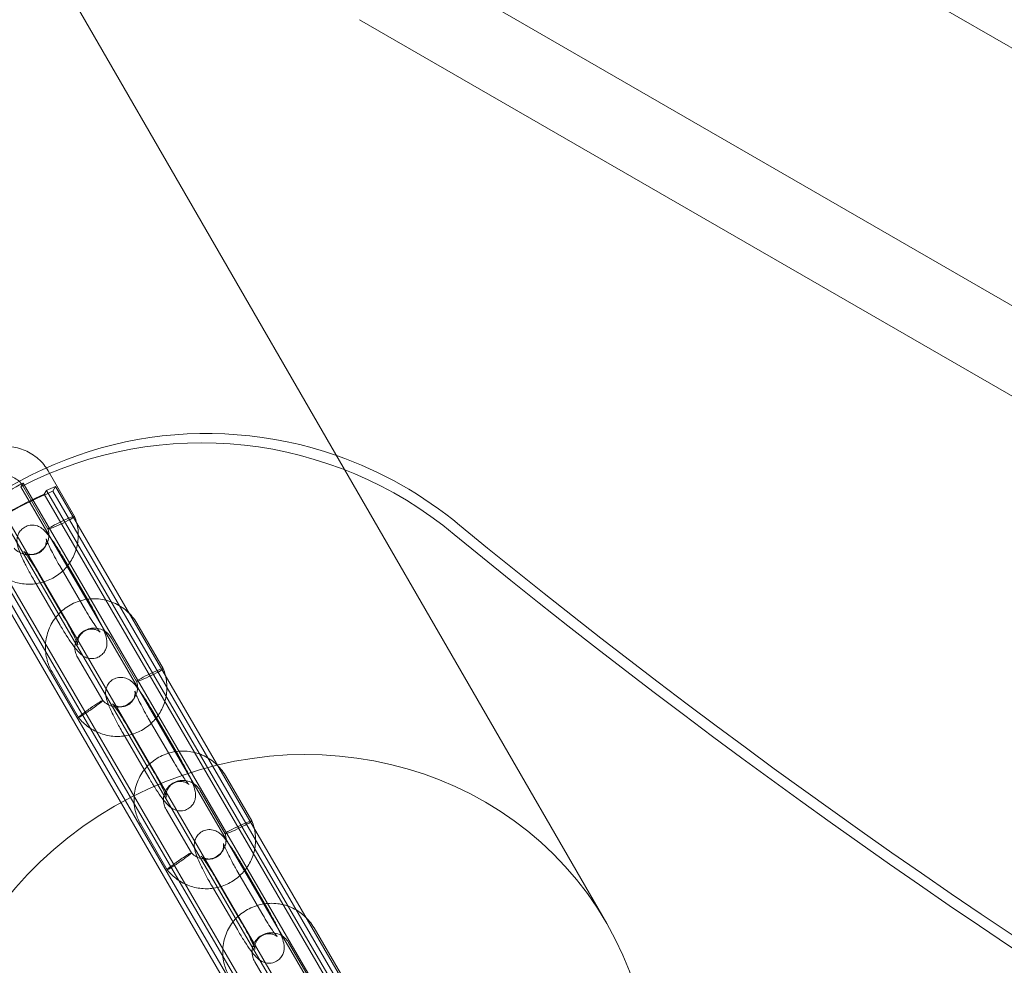
# Model space of a CAD drawing. Units: millimetres. Extents: x 2204 to 9371, y -4906 to 1922.
# Drawn here: x 5023 to 5224, y -1292 to -1099 of the extents above; entities that cross this region are included whole.
import ezdxf

# ---------------------------------------------------------------- set-up
doc = ezdxf.new("R2010")
doc.units = ezdxf.units.MM

# ---------------------------------------------------------------- blocks, each defined once
blk = doc.blocks.new('A$Cc3119da6')
at = {"color": 0, "linetype": 'Continuous', "lineweight": 0}
for p, q in [((4606.83, -355.1), (5142.84, -1283.51)), ((5016.5, -984.37), (5333.93, -1167.64)), ((5100.44, -1085.34), (5313.5, -1208.35)), ((5092.44, -1099.2), (5304.13, -1221.42)), ((5034.34, -1200.5), (5028.95, -1191.23)), ((5023.41, -1194.46), (5023.84, -1193.72)), ((5028.91, -1203.1), (5023.76, -1194.25)), ((5023.84, -1193.72), (5207.44, -1509.38)), ((5207.02, -1510.12), (5023.41, -1194.46)), ((5028.15, -1195.97), (5028.58, -1195.22)), ((5213.58, -1514.75), (5028.15, -1195.97)), ((5214.01, -1514), (5028.58, -1195.22)), ((5030.42, -1194.43), (5029.87, -1195.39)), ((5215.76, -1514.97), (5029.87, -1195.39)), ((5030.42, -1194.43), (5216.31, -1514.01)), ((5017.8, -1197.67), (5201.41, -1513.33)), ((5018.23, -1196.93), (5201.83, -1512.59)), ((5193.26, -1513.94), (5013.17, -1204.32)), ((5195.14, -1514.69), (5014.35, -1203.88)), ((5014.78, -1203.13), (5195.57, -1513.94)), ((5192.71, -1514.89), (5012.62, -1205.27)), ((5037.42, -1218.17), (5032.15, -1209.12)), ((5032.24, -1221.19), (5026.97, -1212.13)), ((5031.3, -1210.59), (5036.57, -1219.65)), ((5026.12, -1213.61), (5031.38, -1222.67)), ((5052.41, -1231.56), (5047.02, -1222.29)), ((5046.98, -1234.16), (5041.83, -1225.31)), ((5034.94, -1229.21), (5040.08, -1238.06)), ((5029.75, -1232.23), (5035.14, -1241.5)), ((5055.49, -1249.24), (5050.22, -1240.18)), ((5049.37, -1241.65), (5054.64, -1250.71)), ((5050.3, -1252.25), (5045.04, -1243.19)), ((5044.18, -1244.67), (5049.45, -1253.73)), ((5070.47, -1262.62), (5065.08, -1253.35)), ((5065.04, -1265.22), (5059.9, -1256.37)), ((5053, -1260.27), (5058.15, -1269.12)), ((5047.82, -1263.29), (5053.21, -1272.56)), ((5073.56, -1280.3), (5068.29, -1271.24)), ((5068.37, -1283.31), (5063.1, -1274.25)), ((5067.44, -1272.71), (5072.71, -1281.77)), ((5062.25, -1275.73), (5067.52, -1284.79)), ((5088.54, -1293.68), (5083.15, -1284.41)), ((5083.11, -1296.28), (5077.96, -1287.43)), ((5071.07, -1291.33), (5076.22, -1300.18))]:
    blk.add_line(p, q, dxfattribs=at)
for centre, major_axis, ratio, start_param, end_param in [((5061.78, -1263.11), (-69.25, 39.98), 0.992546, -1.381903, 0.679058), ((5060.69, -1265.01), (-69.25, 39.98), 0.992546, -1.74445, -0.564472), ((5061.78, -1263.11), (-69.25, 39.98), 0.992546, -1.74445, -1.381903), ((5061.11, -1264.27), (-69.25, 39.98), 0.992546, -0.564472, -0.483159), ((5061.08, -1268.82), (-69.29, 40), 0.992546, -0.648912, -0.398286), ((5031.62, -1201.8), (-2.72, -1.3), 0.069057, 1.470455, 4.612047), ((5031.62, -1201.8), (-2.72, -1.3), 0.069057, -0.100342, 1.470455), ((5031.62, -1201.8), (-2.72, -1.3), 0.069057, 4.612047, 6.182844), ((5049.69, -1232.86), (-2.72, -1.3), 0.069057, 4.612047, 6.182844), ((5049.69, -1232.86), (-2.72, -1.3), 0.069057, 1.470455, 4.612047), ((5049.69, -1232.86), (-2.72, -1.3), 0.069057, -0.100342, 1.470455), ((5077.89, -1321.01), (-64.95, -37.5), 0.945043, -4.712389, 1.570796), ((5067.76, -1263.92), (-2.72, -1.3), 0.069057, 1.470455, 4.612047), ((5067.76, -1263.92), (-2.72, -1.3), 0.069057, -0.100342, 1.470455), ((5067.76, -1263.92), (-2.72, -1.3), 0.069057, 4.612047, 6.182844)]:
    blk.add_ellipse(centre, major_axis=major_axis, ratio=ratio, start_param=start_param, end_param=end_param, dxfattribs=at)
at = {"color": 0, "linetype": 'Continuous', "lineweight": 0, "extrusion": (0, 0, -1)}
for centre, major_axis, start_param, end_param in [((5061.2, -1268.61), (69.29, -40), -2.718149, -2.517838), ((5061.63, -1267.86), (69.29, -40), -2.517838, -2.492681), ((6021.97, -98.32), (-1247.61, 720.31), -1.733981, -1.4067), ((6020.88, -100.22), (-1247.61, 720.31), -1.736205, -1.4067)]:
    blk.add_ellipse(centre, major_axis=major_axis, ratio=0.992546, start_param=start_param, end_param=end_param, dxfattribs=at)
at = {"color": 0, "linetype": 'Continuous', "lineweight": 0}
for points, knots in [([(5028.95, -1191.23), (5028.41, -1190.31), (5027.73, -1189.47), (5026.13, -1188.06), (5025.22, -1187.48), (5023.26, -1186.63), (5022.21, -1186.37), (5020.08, -1186.18), (5019, -1186.26), (5016.93, -1186.75), (5015.93, -1187.17), (5014.13, -1188.28), (5013.31, -1188.99), (5011.95, -1190.61), (5011.4, -1191.54), (5010.63, -1193.51), (5010.4, -1194.56), (5010.29, -1196.68), (5010.4, -1197.75), (5010.91, -1199.61), (5011.25, -1200.42), (5011.68, -1201.17)], [3.668425, 3.668425, 3.668425, 3.668425, 3.989041, 3.989041, 4.310158, 4.310158, 4.631338, 4.631338, 4.95212, 4.95212, 5.272192, 5.272192, 5.59152, 5.59152, 5.910367, 5.910367, 6.229197, 6.229197, 6.548475, 6.548475, 6.810018, 6.810018, 6.810018, 6.810018]), ([(5023.76, -1194.25), (5023.55, -1193.88), (5023.28, -1193.55), (5022.64, -1192.98), (5022.28, -1192.75), (5021.51, -1192.41), (5021.1, -1192.3), (5020.26, -1192.22), (5019.83, -1192.24), (5019.01, -1192.42), (5018.61, -1192.58), (5017.88, -1193.01), (5017.55, -1193.28), (5017, -1193.92), (5016.77, -1194.29), (5016.45, -1195.08), (5016.36, -1195.5), (5016.31, -1196.35), (5016.35, -1196.78), (5016.56, -1197.53), (5016.69, -1197.85), (5016.87, -1198.15)], [3.668425, 3.668425, 3.668425, 3.668425, 3.985969, 3.985969, 4.301626, 4.301626, 4.617017, 4.617017, 4.933827, 4.933827, 5.253321, 5.253321, 5.575853, 5.575853, 5.900512, 5.900512, 6.225339, 6.225339, 6.548269, 6.548269, 6.810018, 6.810018, 6.810018, 6.810018]), ([(5034.34, -1200.5), (5034.7, -1201.38), (5034.94, -1202.33), (5035.14, -1204.21), (5035.1, -1205.18), (5034.76, -1207.03), (5034.46, -1207.95), (5033.62, -1209.64), (5033.07, -1210.43), (5031.79, -1211.81), (5031.04, -1212.42), (5029.42, -1213.39), (5028.53, -1213.76), (5026.7, -1214.24), (5025.74, -1214.35), (5023.85, -1214.3), (5022.9, -1214.14), (5021.09, -1213.57), (5020.22, -1213.15), (5018.64, -1212.09), (5017.92, -1211.45), (5017.23, -1210.63), (5017.15, -1210.53), (5017.07, -1210.44)], [0, 0, 0, 0, 2.863636, 2.863636, 5.706546, 5.706546, 8.547943, 8.547943, 11.388126, 11.388126, 14.228058, 14.228058, 17.068783, 17.068783, 19.911079, 19.911079, 22.755212, 22.755212, 25.600877, 25.600877, 28.447316, 28.447316, 28.813784, 28.813784, 28.813784, 28.813784]), ([(5032.15, -1209.12), (5031.75, -1208.41), (5031.33, -1207.72), (5030.5, -1206.42), (5030.1, -1205.81), (5029.31, -1204.69), (5028.93, -1204.2), (5028.37, -1203.58), (5028.21, -1203.4), (5027.81, -1203.04), (5027.6, -1202.86), (5026.94, -1202.52), (5026.62, -1202.37), (5025.78, -1202.26), (5025.38, -1202.26), (5024.6, -1202.46), (5024.26, -1202.61), (5023.68, -1203), (5023.45, -1203.23), (5023.06, -1203.73), (5022.92, -1203.99), (5022.71, -1204.52), (5022.66, -1204.77), (5022.59, -1205.26), (5022.59, -1205.47), (5022.62, -1205.93), (5022.65, -1206.13), (5022.81, -1206.88), (5022.97, -1207.31), (5023.46, -1208.53), (5023.83, -1209.33), (5024.61, -1210.9), (5025, -1211.62), (5025.63, -1212.77), (5025.87, -1213.19), (5026.12, -1213.61)], [0.061315, 0.061315, 0.061315, 0.061315, 0.395752, 0.395752, 0.736694, 0.736694, 1.109825, 1.109825, 1.266905, 1.266905, 1.408495, 1.408495, 1.490713, 1.490713, 1.541733, 1.541733, 1.578901, 1.578901, 1.613816, 1.613816, 1.653792, 1.653792, 1.705802, 1.705802, 1.776215, 1.776215, 1.886739, 1.886739, 2.211672, 2.211672, 2.659295, 2.659295, 3.004402, 3.004402, 3.202908, 3.202908, 3.202908, 3.202908]), ([(5022.02, -1207), (5022.31, -1207.32), (5022.67, -1207.6), (5023.43, -1208.02), (5023.85, -1208.17), (5024.69, -1208.34), (5025.14, -1208.35), (5025.99, -1208.25), (5026.41, -1208.13), (5027.19, -1207.76), (5027.55, -1207.51), (5028.13, -1206.95), (5028.37, -1206.65), (5028.78, -1205.94), (5028.94, -1205.53), (5029.11, -1204.67), (5029.12, -1204.22), (5029.03, -1203.56), (5028.98, -1203.32), (5028.91, -1203.09)], [0, 0, 0, 0, 1.320823, 1.320823, 2.615637, 2.615637, 3.911581, 3.911581, 5.214119, 5.214119, 6.527458, 6.527458, 7.687713, 7.687713, 9.024258, 9.024258, 10.354761, 10.354761, 11.076924, 11.076924, 11.076924, 11.076924]), ([(5026.97, -1212.13), (5026.63, -1211.55), (5026.28, -1210.97), (5025.62, -1209.91), (5025.3, -1209.43), (5024.75, -1208.63), (5024.51, -1208.3), (5024.17, -1207.87), (5024.05, -1207.74), (5024, -1207.69), (5024, -1207.68), (5024.02, -1207.7), (5024.05, -1207.74), (5024.21, -1207.85), (5024.29, -1207.91), (5024.55, -1208.04), (5024.71, -1208.11), (5025.18, -1208.24), (5025.48, -1208.3), (5026.18, -1208.25), (5026.54, -1208.18), (5027.19, -1207.89), (5027.47, -1207.7), (5027.92, -1207.27), (5028.1, -1207.04), (5028.37, -1206.56), (5028.45, -1206.33), (5028.57, -1205.91), (5028.58, -1205.74), (5028.6, -1205.47), (5028.6, -1205.37), (5028.59, -1205.22), (5028.58, -1205.16), (5028.56, -1205.09), (5028.56, -1205.07), (5028.56, -1205.08), (5028.57, -1205.12), (5028.63, -1205.28), (5028.68, -1205.43), (5028.85, -1205.85), (5028.98, -1206.16), (5029.33, -1206.92), (5029.56, -1207.39), (5030.1, -1208.43), (5030.4, -1209), (5030.91, -1209.92), (5031.11, -1210.26), (5031.3, -1210.59)], [0.061315, 0.061315, 0.061315, 0.061315, 0.366862, 0.366862, 0.667286, 0.667286, 0.949437, 0.949437, 1.179515, 1.179515, 1.245922, 1.245922, 1.345893, 1.345893, 1.409615, 1.409615, 1.46517, 1.46517, 1.518538, 1.518538, 1.560575, 1.560575, 1.595701, 1.595701, 1.632289, 1.632289, 1.67666, 1.67666, 1.730054, 1.730054, 1.785538, 1.785538, 1.847103, 1.847103, 1.926485, 1.926485, 2.041332, 2.041332, 2.213329, 2.213329, 2.449522, 2.449522, 2.729018, 2.729018, 3.027825, 3.027825, 3.202908, 3.202908, 3.202908, 3.202908]), ([(5047.02, -1222.29), (5046.48, -1221.37), (5045.79, -1220.53), (5044.2, -1219.12), (5043.28, -1218.54), (5041.32, -1217.7), (5040.27, -1217.43), (5038.15, -1217.24), (5037.07, -1217.32), (5035, -1217.81), (5034, -1218.23), (5032.19, -1219.34), (5031.38, -1220.05), (5030.02, -1221.68), (5029.47, -1222.6), (5028.7, -1224.57), (5028.47, -1225.62), (5028.35, -1227.74), (5028.47, -1228.81), (5028.97, -1230.67), (5029.31, -1231.48), (5029.75, -1232.23)], [3.668425, 3.668425, 3.668425, 3.668425, 3.989041, 3.989041, 4.310158, 4.310158, 4.631338, 4.631338, 4.95212, 4.95212, 5.272192, 5.272192, 5.59152, 5.59152, 5.910367, 5.910367, 6.229197, 6.229197, 6.548475, 6.548475, 6.810018, 6.810018, 6.810018, 6.810018]), ([(5031.38, -1222.67), (5031.79, -1223.37), (5032.21, -1224.06), (5033.04, -1225.36), (5033.44, -1225.97), (5034.23, -1227.09), (5034.61, -1227.59), (5035.16, -1228.21), (5035.33, -1228.38), (5035.73, -1228.74), (5035.94, -1228.92), (5036.6, -1229.26), (5036.92, -1229.41), (5037.76, -1229.52), (5038.16, -1229.52), (5038.94, -1229.33), (5039.28, -1229.18), (5039.86, -1228.78), (5040.09, -1228.55), (5040.48, -1228.06), (5040.62, -1227.79), (5040.83, -1227.27), (5040.88, -1227.02), (5040.95, -1226.53), (5040.95, -1226.32), (5040.92, -1225.86), (5040.89, -1225.65), (5040.73, -1224.9), (5040.57, -1224.47), (5040.08, -1223.25), (5039.71, -1222.45), (5038.93, -1220.89), (5038.54, -1220.17), (5037.91, -1219.02), (5037.67, -1218.59), (5037.42, -1218.17)], [3.202908, 3.202908, 3.202908, 3.202908, 3.537344, 3.537344, 3.878286, 3.878286, 4.251418, 4.251418, 4.408497, 4.408497, 4.550087, 4.550087, 4.632306, 4.632306, 4.683325, 4.683325, 4.720494, 4.720494, 4.755409, 4.755409, 4.795385, 4.795385, 4.847395, 4.847395, 4.917808, 4.917808, 5.028331, 5.028331, 5.353264, 5.353264, 5.800888, 5.800888, 6.145995, 6.145995, 6.344501, 6.344501, 6.344501, 6.344501]), ([(5036.57, -1219.65), (5036.91, -1220.24), (5037.26, -1220.81), (5037.92, -1221.87), (5038.24, -1222.35), (5038.79, -1223.15), (5039.03, -1223.48), (5039.37, -1223.91), (5039.49, -1224.05), (5039.54, -1224.1), (5039.54, -1224.1), (5039.52, -1224.08), (5039.49, -1224.05), (5039.33, -1223.94), (5039.25, -1223.88), (5038.99, -1223.75), (5038.83, -1223.67), (5038.36, -1223.54), (5038.06, -1223.49), (5037.36, -1223.53), (5036.99, -1223.61), (5036.35, -1223.9), (5036.07, -1224.08), (5035.62, -1224.51), (5035.44, -1224.75), (5035.17, -1225.23), (5035.09, -1225.46), (5034.97, -1225.87), (5034.96, -1226.04), (5034.94, -1226.32), (5034.94, -1226.41), (5034.95, -1226.57), (5034.96, -1226.62), (5034.98, -1226.7), (5034.98, -1226.71), (5034.98, -1226.71), (5034.97, -1226.66), (5034.91, -1226.5), (5034.86, -1226.36), (5034.69, -1225.93), (5034.56, -1225.62), (5034.21, -1224.86), (5033.98, -1224.39), (5033.44, -1223.36), (5033.14, -1222.78), (5032.63, -1221.87), (5032.43, -1221.53), (5032.24, -1221.19)], [3.202908, 3.202908, 3.202908, 3.202908, 3.508454, 3.508454, 3.808879, 3.808879, 4.09103, 4.09103, 4.321108, 4.321108, 4.387515, 4.387515, 4.487486, 4.487486, 4.551207, 4.551207, 4.606763, 4.606763, 4.660131, 4.660131, 4.702168, 4.702168, 4.737294, 4.737294, 4.773882, 4.773882, 4.818252, 4.818252, 4.871646, 4.871646, 4.927131, 4.927131, 4.988695, 4.988695, 5.068077, 5.068077, 5.182924, 5.182924, 5.354922, 5.354922, 5.591115, 5.591115, 5.870611, 5.870611, 6.169418, 6.169418, 6.344501, 6.344501, 6.344501, 6.344501]), ([(5041.83, -1225.31), (5041.62, -1224.94), (5041.34, -1224.61), (5040.71, -1224.04), (5040.35, -1223.81), (5039.58, -1223.47), (5039.16, -1223.36), (5038.32, -1223.28), (5037.9, -1223.3), (5037.07, -1223.48), (5036.67, -1223.64), (5035.95, -1224.07), (5035.62, -1224.34), (5035.07, -1224.98), (5034.84, -1225.35), (5034.52, -1226.14), (5034.43, -1226.56), (5034.38, -1227.41), (5034.42, -1227.84), (5034.63, -1228.59), (5034.76, -1228.91), (5034.94, -1229.21)], [3.668425, 3.668425, 3.668425, 3.668425, 3.985969, 3.985969, 4.301626, 4.301626, 4.617017, 4.617017, 4.933827, 4.933827, 5.253321, 5.253321, 5.575853, 5.575853, 5.900512, 5.900512, 6.225339, 6.225339, 6.548269, 6.548269, 6.810018, 6.810018, 6.810018, 6.810018]), ([(5052.41, -1231.56), (5052.77, -1232.44), (5053.01, -1233.39), (5053.2, -1235.27), (5053.17, -1236.24), (5052.83, -1238.09), (5052.53, -1239.01), (5051.68, -1240.7), (5051.14, -1241.49), (5049.85, -1242.87), (5049.1, -1243.48), (5047.48, -1244.45), (5046.6, -1244.82), (5044.77, -1245.3), (5043.81, -1245.41), (5041.92, -1245.36), (5040.96, -1245.2), (5039.15, -1244.63), (5038.28, -1244.21), (5036.71, -1243.15), (5035.98, -1242.51), (5035.29, -1241.69), (5035.22, -1241.6), (5035.14, -1241.5)], [0, 0, 0, 0, 2.863636, 2.863636, 5.706546, 5.706546, 8.547943, 8.547943, 11.388126, 11.388126, 14.228058, 14.228058, 17.068783, 17.068783, 19.911079, 19.911079, 22.755212, 22.755212, 25.600877, 25.600877, 28.447316, 28.447316, 28.813784, 28.813784, 28.813784, 28.813784]), ([(5040.08, -1238.06), (5040.38, -1238.38), (5040.74, -1238.66), (5041.5, -1239.08), (5041.92, -1239.24), (5042.76, -1239.4), (5043.2, -1239.41), (5044.05, -1239.31), (5044.48, -1239.19), (5045.25, -1238.82), (5045.62, -1238.57), (5046.2, -1238.01), (5046.44, -1237.71), (5046.85, -1237.01), (5047, -1236.59), (5047.17, -1235.73), (5047.19, -1235.29), (5047.1, -1234.62), (5047.05, -1234.38), (5046.98, -1234.16)], [0, 0, 0, 0, 1.320823, 1.320823, 2.615637, 2.615637, 3.911581, 3.911581, 5.214119, 5.214119, 6.527458, 6.527458, 7.687713, 7.687713, 9.024258, 9.024258, 10.354761, 10.354761, 11.076924, 11.076924, 11.076924, 11.076924]), ([(5050.22, -1240.18), (5049.81, -1239.47), (5049.39, -1238.78), (5048.57, -1237.48), (5048.17, -1236.87), (5047.37, -1235.75), (5047, -1235.26), (5046.44, -1234.64), (5046.28, -1234.46), (5045.87, -1234.11), (5045.67, -1233.92), (5045.01, -1233.58), (5044.69, -1233.43), (5043.85, -1233.32), (5043.44, -1233.32), (5042.67, -1233.52), (5042.33, -1233.67), (5041.75, -1234.06), (5041.51, -1234.29), (5041.13, -1234.79), (5040.99, -1235.05), (5040.78, -1235.58), (5040.73, -1235.83), (5040.66, -1236.32), (5040.66, -1236.53), (5040.68, -1236.99), (5040.72, -1237.19), (5040.88, -1237.94), (5041.04, -1238.37), (5041.52, -1239.59), (5041.9, -1240.4), (5042.68, -1241.96), (5043.06, -1242.68), (5043.7, -1243.83), (5043.94, -1244.25), (5044.18, -1244.67)], [0.061315, 0.061315, 0.061315, 0.061315, 0.395752, 0.395752, 0.736694, 0.736694, 1.109825, 1.109825, 1.266905, 1.266905, 1.408495, 1.408495, 1.490713, 1.490713, 1.541733, 1.541733, 1.578901, 1.578901, 1.613816, 1.613816, 1.653792, 1.653792, 1.705802, 1.705802, 1.776215, 1.776215, 1.886739, 1.886739, 2.211672, 2.211672, 2.659295, 2.659295, 3.004402, 3.004402, 3.202908, 3.202908, 3.202908, 3.202908]), ([(5045.04, -1243.19), (5044.69, -1242.61), (5044.35, -1242.03), (5043.68, -1240.97), (5043.37, -1240.49), (5042.81, -1239.69), (5042.57, -1239.36), (5042.24, -1238.93), (5042.12, -1238.8), (5042.07, -1238.75), (5042.06, -1238.74), (5042.08, -1238.76), (5042.12, -1238.8), (5042.27, -1238.91), (5042.36, -1238.97), (5042.62, -1239.1), (5042.78, -1239.17), (5043.24, -1239.3), (5043.55, -1239.36), (5044.25, -1239.31), (5044.61, -1239.24), (5045.25, -1238.95), (5045.53, -1238.76), (5045.99, -1238.33), (5046.16, -1238.1), (5046.44, -1237.62), (5046.52, -1237.39), (5046.63, -1236.97), (5046.65, -1236.8), (5046.67, -1236.53), (5046.66, -1236.43), (5046.65, -1236.28), (5046.64, -1236.22), (5046.63, -1236.15), (5046.63, -1236.13), (5046.63, -1236.14), (5046.64, -1236.18), (5046.69, -1236.34), (5046.75, -1236.49), (5046.92, -1236.91), (5047.05, -1237.22), (5047.4, -1237.98), (5047.63, -1238.45), (5048.16, -1239.49), (5048.47, -1240.06), (5048.98, -1240.98), (5049.17, -1241.32), (5049.37, -1241.65)], [0.061315, 0.061315, 0.061315, 0.061315, 0.366862, 0.366862, 0.667286, 0.667286, 0.949437, 0.949437, 1.179515, 1.179515, 1.245922, 1.245922, 1.345893, 1.345893, 1.409615, 1.409615, 1.46517, 1.46517, 1.518538, 1.518538, 1.560575, 1.560575, 1.595701, 1.595701, 1.632289, 1.632289, 1.67666, 1.67666, 1.730054, 1.730054, 1.785538, 1.785538, 1.847103, 1.847103, 1.926485, 1.926485, 2.041332, 2.041332, 2.213329, 2.213329, 2.449522, 2.449522, 2.729018, 2.729018, 3.027825, 3.027825, 3.202908, 3.202908, 3.202908, 3.202908]), ([(5040.08, -1238.09), (5040.07, -1238.1), (5040.07, -1238.11), (5040.01, -1238.17), (5039.93, -1238.24), (5039.81, -1238.35), (5039.66, -1238.47), (5039.46, -1238.63), (5038.98, -1239), (5038.69, -1239.2), (5038.08, -1239.64), (5037.76, -1239.87), (5037.43, -1240.1), (5037.43, -1240.1), (5037.43, -1240.1)], [17.729507, 17.729507, 17.729507, 17.729507, 17.982068, 17.982068, 18.935912, 18.935912, 18.935912, 20.100173, 20.100173, 21.275464, 21.275464, 22.457634, 22.457634, 22.462807, 22.462807, 22.462807, 22.462807]), ([(5037.8, -1239.46), (5038.09, -1239.26), (5038.39, -1239.06), (5038.8, -1238.79), (5038.94, -1238.7), (5039.33, -1238.45), (5039.55, -1238.32), (5039.89, -1238.13), (5040, -1238.07), (5040.08, -1238.05), (5040.09, -1238.06), (5040.08, -1238.09)], [31.932309, 31.932309, 31.932309, 31.932309, 33.025351, 33.025351, 33.612013, 33.612013, 34.787089, 34.787089, 35.964927, 35.964927, 36.665419, 36.665419, 36.665419, 36.665419]), ([(5037.43, -1240.1), (5037.11, -1240.32), (5036.79, -1240.53), (5036.22, -1240.91), (5035.96, -1241.07), (5035.54, -1241.33), (5035.37, -1241.42), (5035.17, -1241.51), (5035.12, -1241.52), (5035.16, -1241.44), (5035.25, -1241.36), (5035.53, -1241.12), (5035.72, -1240.97), (5036.2, -1240.6), (5036.48, -1240.39), (5037.08, -1239.96), (5037.41, -1239.73), (5037.75, -1239.5), (5037.77, -1239.48), (5037.8, -1239.46)], [22.462807, 22.462807, 22.462807, 22.462807, 23.640216, 23.640216, 24.819373, 24.819373, 25.993532, 25.993532, 27.163425, 27.163425, 28.331678, 28.331678, 29.501385, 29.501385, 30.674309, 30.674309, 31.849778, 31.849778, 31.932309, 31.932309, 31.932309, 31.932309]), ([(5065.08, -1253.35), (5064.55, -1252.43), (5063.86, -1251.6), (5062.26, -1250.18), (5061.35, -1249.6), (5059.39, -1248.76), (5058.34, -1248.49), (5056.21, -1248.31), (5055.14, -1248.38), (5053.06, -1248.88), (5052.07, -1249.29), (5050.26, -1250.4), (5049.45, -1251.11), (5048.09, -1252.74), (5047.54, -1253.66), (5046.76, -1255.63), (5046.53, -1256.68), (5046.42, -1258.8), (5046.53, -1259.87), (5047.04, -1261.73), (5047.38, -1262.54), (5047.82, -1263.29)], [3.668425, 3.668425, 3.668425, 3.668425, 3.989041, 3.989041, 4.310158, 4.310158, 4.631338, 4.631338, 4.95212, 4.95212, 5.272192, 5.272192, 5.59152, 5.59152, 5.910367, 5.910367, 6.229197, 6.229197, 6.548475, 6.548475, 6.810018, 6.810018, 6.810018, 6.810018]), ([(5049.45, -1253.73), (5049.86, -1254.43), (5050.28, -1255.12), (5051.1, -1256.42), (5051.51, -1257.03), (5052.3, -1258.15), (5052.68, -1258.65), (5053.23, -1259.27), (5053.4, -1259.44), (5053.8, -1259.8), (5054.01, -1259.98), (5054.66, -1260.32), (5054.98, -1260.47), (5055.82, -1260.58), (5056.23, -1260.59), (5057.01, -1260.39), (5057.35, -1260.24), (5057.92, -1259.84), (5058.16, -1259.61), (5058.55, -1259.12), (5058.68, -1258.86), (5058.9, -1258.33), (5058.95, -1258.08), (5059.02, -1257.59), (5059.01, -1257.38), (5058.99, -1256.92), (5058.95, -1256.71), (5058.8, -1255.96), (5058.64, -1255.53), (5058.15, -1254.31), (5057.78, -1253.51), (5056.99, -1251.95), (5056.61, -1251.23), (5055.97, -1250.08), (5055.73, -1249.65), (5055.49, -1249.24)], [3.202908, 3.202908, 3.202908, 3.202908, 3.537344, 3.537344, 3.878286, 3.878286, 4.251418, 4.251418, 4.408497, 4.408497, 4.550087, 4.550087, 4.632306, 4.632306, 4.683325, 4.683325, 4.720494, 4.720494, 4.755409, 4.755409, 4.795385, 4.795385, 4.847395, 4.847395, 4.917808, 4.917808, 5.028331, 5.028331, 5.353264, 5.353264, 5.800888, 5.800888, 6.145995, 6.145995, 6.344501, 6.344501, 6.344501, 6.344501]), ([(5054.64, -1250.71), (5054.98, -1251.3), (5055.33, -1251.88), (5055.99, -1252.93), (5056.31, -1253.41), (5056.86, -1254.22), (5057.1, -1254.54), (5057.44, -1254.97), (5057.56, -1255.11), (5057.61, -1255.16), (5057.61, -1255.16), (5057.59, -1255.14), (5057.56, -1255.11), (5057.4, -1255), (5057.31, -1254.94), (5057.05, -1254.81), (5056.89, -1254.73), (5056.43, -1254.61), (5056.12, -1254.55), (5055.42, -1254.59), (5055.06, -1254.67), (5054.42, -1254.96), (5054.14, -1255.14), (5053.68, -1255.57), (5053.51, -1255.81), (5053.23, -1256.29), (5053.15, -1256.52), (5053.04, -1256.93), (5053.02, -1257.11), (5053.01, -1257.38), (5053.01, -1257.47), (5053.02, -1257.63), (5053.03, -1257.68), (5053.04, -1257.76), (5053.05, -1257.77), (5053.04, -1257.77), (5053.03, -1257.73), (5052.98, -1257.57), (5052.93, -1257.42), (5052.76, -1256.99), (5052.62, -1256.68), (5052.27, -1255.92), (5052.04, -1255.45), (5051.51, -1254.42), (5051.2, -1253.84), (5050.69, -1252.93), (5050.5, -1252.59), (5050.3, -1252.25)], [3.202908, 3.202908, 3.202908, 3.202908, 3.508454, 3.508454, 3.808879, 3.808879, 4.09103, 4.09103, 4.321108, 4.321108, 4.387515, 4.387515, 4.487486, 4.487486, 4.551207, 4.551207, 4.606763, 4.606763, 4.660131, 4.660131, 4.702168, 4.702168, 4.737294, 4.737294, 4.773882, 4.773882, 4.818252, 4.818252, 4.871646, 4.871646, 4.927131, 4.927131, 4.988695, 4.988695, 5.068077, 5.068077, 5.182924, 5.182924, 5.354922, 5.354922, 5.591115, 5.591115, 5.870611, 5.870611, 6.169418, 6.169418, 6.344501, 6.344501, 6.344501, 6.344501]), ([(5059.9, -1256.37), (5059.68, -1256), (5059.41, -1255.67), (5058.78, -1255.11), (5058.42, -1254.87), (5057.64, -1254.53), (5057.23, -1254.42), (5056.39, -1254.34), (5055.96, -1254.36), (5055.14, -1254.54), (5054.74, -1254.7), (5054.01, -1255.13), (5053.69, -1255.4), (5053.13, -1256.05), (5052.91, -1256.41), (5052.59, -1257.2), (5052.49, -1257.62), (5052.44, -1258.47), (5052.49, -1258.9), (5052.69, -1259.65), (5052.83, -1259.97), (5053, -1260.27)], [3.668425, 3.668425, 3.668425, 3.668425, 3.985969, 3.985969, 4.301626, 4.301626, 4.617017, 4.617017, 4.933827, 4.933827, 5.253321, 5.253321, 5.575853, 5.575853, 5.900512, 5.900512, 6.225339, 6.225339, 6.548269, 6.548269, 6.810018, 6.810018, 6.810018, 6.810018]), ([(5070.47, -1262.62), (5070.84, -1263.5), (5071.07, -1264.45), (5071.27, -1266.33), (5071.24, -1267.3), (5070.9, -1269.16), (5070.59, -1270.07), (5069.75, -1271.76), (5069.2, -1272.55), (5067.92, -1273.93), (5067.17, -1274.54), (5065.55, -1275.51), (5064.66, -1275.88), (5062.83, -1276.36), (5061.88, -1276.47), (5059.98, -1276.42), (5059.03, -1276.26), (5057.22, -1275.69), (5056.35, -1275.27), (5054.77, -1274.21), (5054.05, -1273.57), (5053.36, -1272.75), (5053.28, -1272.66), (5053.21, -1272.56)], [0, 0, 0, 0, 2.863636, 2.863636, 5.706546, 5.706546, 8.547943, 8.547943, 11.388126, 11.388126, 14.228058, 14.228058, 17.068783, 17.068783, 19.911079, 19.911079, 22.755212, 22.755212, 25.600877, 25.600877, 28.447316, 28.447316, 28.813784, 28.813784, 28.813784, 28.813784]), ([(5068.29, -1271.24), (5067.88, -1270.53), (5067.46, -1269.84), (5066.64, -1268.54), (5066.23, -1267.93), (5065.44, -1266.81), (5065.06, -1266.32), (5064.51, -1265.7), (5064.34, -1265.52), (5063.94, -1265.17), (5063.73, -1264.98), (5063.08, -1264.64), (5062.76, -1264.49), (5061.92, -1264.38), (5061.51, -1264.38), (5060.74, -1264.58), (5060.39, -1264.73), (5059.82, -1265.12), (5059.58, -1265.35), (5059.19, -1265.85), (5059.06, -1266.11), (5058.84, -1266.64), (5058.79, -1266.89), (5058.72, -1267.38), (5058.73, -1267.59), (5058.75, -1268.05), (5058.79, -1268.26), (5058.94, -1269), (5059.11, -1269.43), (5059.59, -1270.65), (5059.96, -1271.46), (5060.75, -1273.02), (5061.13, -1273.74), (5061.77, -1274.89), (5062.01, -1275.31), (5062.25, -1275.73)], [0.061315, 0.061315, 0.061315, 0.061315, 0.395752, 0.395752, 0.736694, 0.736694, 1.109825, 1.109825, 1.266905, 1.266905, 1.408495, 1.408495, 1.490713, 1.490713, 1.541733, 1.541733, 1.578901, 1.578901, 1.613816, 1.613816, 1.653792, 1.653792, 1.705802, 1.705802, 1.776215, 1.776215, 1.886739, 1.886739, 2.211672, 2.211672, 2.659295, 2.659295, 3.004402, 3.004402, 3.202908, 3.202908, 3.202908, 3.202908]), ([(5058.15, -1269.12), (5058.45, -1269.45), (5058.8, -1269.72), (5059.57, -1270.15), (5059.98, -1270.3), (5060.83, -1270.46), (5061.27, -1270.47), (5062.12, -1270.37), (5062.54, -1270.25), (5063.32, -1269.88), (5063.68, -1269.63), (5064.27, -1269.07), (5064.51, -1268.77), (5064.91, -1268.07), (5065.07, -1267.65), (5065.24, -1266.79), (5065.25, -1266.35), (5065.17, -1265.68), (5065.11, -1265.44), (5065.04, -1265.22)], [0, 0, 0, 0, 1.320823, 1.320823, 2.615637, 2.615637, 3.911581, 3.911581, 5.214119, 5.214119, 6.527458, 6.527458, 7.687713, 7.687713, 9.024258, 9.024258, 10.354761, 10.354761, 11.076924, 11.076924, 11.076924, 11.076924]), ([(5063.1, -1274.25), (5062.76, -1273.67), (5062.41, -1273.09), (5061.75, -1272.03), (5061.43, -1271.55), (5060.88, -1270.75), (5060.64, -1270.42), (5060.3, -1269.99), (5060.18, -1269.86), (5060.13, -1269.81), (5060.13, -1269.81), (5060.15, -1269.82), (5060.18, -1269.86), (5060.34, -1269.97), (5060.43, -1270.03), (5060.69, -1270.16), (5060.85, -1270.23), (5061.31, -1270.36), (5061.62, -1270.42), (5062.32, -1270.38), (5062.68, -1270.3), (5063.32, -1270.01), (5063.6, -1269.82), (5064.06, -1269.39), (5064.23, -1269.16), (5064.51, -1268.68), (5064.59, -1268.45), (5064.7, -1268.03), (5064.72, -1267.86), (5064.73, -1267.59), (5064.73, -1267.49), (5064.72, -1267.34), (5064.71, -1267.29), (5064.7, -1267.21), (5064.69, -1267.19), (5064.7, -1267.2), (5064.71, -1267.24), (5064.76, -1267.4), (5064.81, -1267.55), (5064.98, -1267.97), (5065.12, -1268.28), (5065.47, -1269.04), (5065.7, -1269.51), (5066.23, -1270.55), (5066.54, -1271.12), (5067.05, -1272.04), (5067.24, -1272.38), (5067.44, -1272.71)], [0.061315, 0.061315, 0.061315, 0.061315, 0.366862, 0.366862, 0.667286, 0.667286, 0.949437, 0.949437, 1.179515, 1.179515, 1.245922, 1.245922, 1.345893, 1.345893, 1.409615, 1.409615, 1.46517, 1.46517, 1.518538, 1.518538, 1.560575, 1.560575, 1.595701, 1.595701, 1.632289, 1.632289, 1.67666, 1.67666, 1.730054, 1.730054, 1.785538, 1.785538, 1.847103, 1.847103, 1.926485, 1.926485, 2.041332, 2.041332, 2.213329, 2.213329, 2.449522, 2.449522, 2.729018, 2.729018, 3.027825, 3.027825, 3.202908, 3.202908, 3.202908, 3.202908]), ([(5055.5, -1271.16), (5055.18, -1271.38), (5054.86, -1271.59), (5054.28, -1271.97), (5054.03, -1272.13), (5053.6, -1272.39), (5053.44, -1272.48), (5053.23, -1272.57), (5053.19, -1272.58), (5053.23, -1272.5), (5053.31, -1272.42), (5053.59, -1272.18), (5053.79, -1272.03), (5054.27, -1271.66), (5054.55, -1271.46), (5055.15, -1271.02), (5055.47, -1270.79), (5055.82, -1270.56), (5055.84, -1270.54), (5055.86, -1270.52)], [22.462807, 22.462807, 22.462807, 22.462807, 23.640216, 23.640216, 24.819373, 24.819373, 25.993532, 25.993532, 27.163425, 27.163425, 28.331678, 28.331678, 29.501385, 29.501385, 30.674309, 30.674309, 31.849778, 31.849778, 31.932309, 31.932309, 31.932309, 31.932309]), ([(5058.15, -1269.15), (5058.14, -1269.16), (5058.13, -1269.17), (5058.08, -1269.23), (5058, -1269.31), (5057.88, -1269.41), (5057.73, -1269.53), (5057.53, -1269.69), (5057.04, -1270.06), (5056.76, -1270.27), (5056.15, -1270.71), (5055.82, -1270.93), (5055.5, -1271.16), (5055.5, -1271.16), (5055.5, -1271.16)], [17.729507, 17.729507, 17.729507, 17.729507, 17.982068, 17.982068, 18.935912, 18.935912, 18.935912, 20.100173, 20.100173, 21.275464, 21.275464, 22.457634, 22.457634, 22.462807, 22.462807, 22.462807, 22.462807]), ([(5055.86, -1270.52), (5056.16, -1270.32), (5056.45, -1270.12), (5056.87, -1269.85), (5057.01, -1269.76), (5057.4, -1269.51), (5057.62, -1269.38), (5057.96, -1269.19), (5058.07, -1269.13), (5058.15, -1269.11), (5058.16, -1269.12), (5058.15, -1269.15)], [31.932309, 31.932309, 31.932309, 31.932309, 33.025351, 33.025351, 33.612013, 33.612013, 34.787089, 34.787089, 35.964927, 35.964927, 36.665419, 36.665419, 36.665419, 36.665419]), ([(5083.15, -1284.41), (5082.61, -1283.49), (5081.93, -1282.66), (5080.33, -1281.24), (5079.42, -1280.66), (5077.46, -1279.82), (5076.41, -1279.55), (5074.28, -1279.37), (5073.2, -1279.44), (5071.13, -1279.94), (5070.13, -1280.35), (5068.33, -1281.47), (5067.51, -1282.17), (5066.15, -1283.8), (5065.61, -1284.72), (5064.83, -1286.69), (5064.6, -1287.74), (5064.49, -1289.86), (5064.6, -1290.93), (5065.11, -1292.79), (5065.45, -1293.6), (5065.88, -1294.35)], [3.668425, 3.668425, 3.668425, 3.668425, 3.989041, 3.989041, 4.310158, 4.310158, 4.631338, 4.631338, 4.95212, 4.95212, 5.272192, 5.272192, 5.59152, 5.59152, 5.910367, 5.910367, 6.229197, 6.229197, 6.548475, 6.548475, 6.810018, 6.810018, 6.810018, 6.810018]), ([(5067.52, -1284.79), (5067.93, -1285.49), (5068.35, -1286.18), (5069.17, -1287.48), (5069.57, -1288.09), (5070.37, -1289.22), (5070.74, -1289.71), (5071.3, -1290.33), (5071.47, -1290.51), (5071.87, -1290.86), (5072.07, -1291.05), (5072.73, -1291.39), (5073.05, -1291.53), (5073.89, -1291.64), (5074.3, -1291.65), (5075.07, -1291.45), (5075.41, -1291.3), (5075.99, -1290.91), (5076.23, -1290.67), (5076.61, -1290.18), (5076.75, -1289.92), (5076.96, -1289.39), (5077.01, -1289.14), (5077.08, -1288.65), (5077.08, -1288.44), (5077.06, -1287.98), (5077.02, -1287.77), (5076.86, -1287.03), (5076.7, -1286.59), (5076.22, -1285.37), (5075.84, -1284.57), (5075.06, -1283.01), (5074.68, -1282.29), (5074.04, -1281.14), (5073.8, -1280.71), (5073.56, -1280.3)], [3.202908, 3.202908, 3.202908, 3.202908, 3.537344, 3.537344, 3.878286, 3.878286, 4.251418, 4.251418, 4.408497, 4.408497, 4.550087, 4.550087, 4.632306, 4.632306, 4.683325, 4.683325, 4.720494, 4.720494, 4.755409, 4.755409, 4.795385, 4.795385, 4.847395, 4.847395, 4.917808, 4.917808, 5.028331, 5.028331, 5.353264, 5.353264, 5.800888, 5.800888, 6.145995, 6.145995, 6.344501, 6.344501, 6.344501, 6.344501]), ([(5072.71, -1281.77), (5073.05, -1282.36), (5073.39, -1282.94), (5074.06, -1283.99), (5074.37, -1284.48), (5074.93, -1285.28), (5075.17, -1285.6), (5075.5, -1286.03), (5075.63, -1286.17), (5075.67, -1286.22), (5075.68, -1286.22), (5075.66, -1286.2), (5075.62, -1286.17), (5075.47, -1286.06), (5075.38, -1286), (5075.12, -1285.87), (5074.96, -1285.79), (5074.5, -1285.67), (5074.19, -1285.61), (5073.49, -1285.65), (5073.13, -1285.73), (5072.49, -1286.02), (5072.21, -1286.21), (5071.75, -1286.63), (5071.58, -1286.87), (5071.3, -1287.35), (5071.22, -1287.58), (5071.11, -1288), (5071.09, -1288.17), (5071.07, -1288.44), (5071.08, -1288.53), (5071.09, -1288.69), (5071.1, -1288.74), (5071.11, -1288.82), (5071.11, -1288.84), (5071.11, -1288.83), (5071.1, -1288.79), (5071.05, -1288.63), (5071, -1288.48), (5070.82, -1288.05), (5070.69, -1287.74), (5070.34, -1286.98), (5070.11, -1286.51), (5069.58, -1285.48), (5069.27, -1284.91), (5068.76, -1283.99), (5068.57, -1283.65), (5068.37, -1283.31)], [3.202908, 3.202908, 3.202908, 3.202908, 3.508454, 3.508454, 3.808879, 3.808879, 4.09103, 4.09103, 4.321108, 4.321108, 4.387515, 4.387515, 4.487486, 4.487486, 4.551207, 4.551207, 4.606763, 4.606763, 4.660131, 4.660131, 4.702168, 4.702168, 4.737294, 4.737294, 4.773882, 4.773882, 4.818252, 4.818252, 4.871646, 4.871646, 4.927131, 4.927131, 4.988695, 4.988695, 5.068077, 5.068077, 5.182924, 5.182924, 5.354922, 5.354922, 5.591115, 5.591115, 5.870611, 5.870611, 6.169418, 6.169418, 6.344501, 6.344501, 6.344501, 6.344501]), ([(5077.96, -1287.43), (5077.75, -1287.06), (5077.48, -1286.73), (5076.85, -1286.17), (5076.48, -1285.93), (5075.71, -1285.59), (5075.3, -1285.48), (5074.46, -1285.4), (5074.03, -1285.42), (5073.21, -1285.6), (5072.81, -1285.76), (5072.08, -1286.19), (5071.75, -1286.46), (5071.2, -1287.11), (5070.98, -1287.47), (5070.66, -1288.26), (5070.56, -1288.68), (5070.51, -1289.53), (5070.56, -1289.96), (5070.76, -1290.71), (5070.89, -1291.03), (5071.07, -1291.33)], [3.668425, 3.668425, 3.668425, 3.668425, 3.985969, 3.985969, 4.301626, 4.301626, 4.617017, 4.617017, 4.933827, 4.933827, 5.253321, 5.253321, 5.575853, 5.575853, 5.900512, 5.900512, 6.225339, 6.225339, 6.548269, 6.548269, 6.810018, 6.810018, 6.810018, 6.810018])]:
    blk.add_open_spline(points, degree=3, knots=knots, dxfattribs=at)

msp = doc.modelspace()

# ---------------------------------------------------------------- block references
msp.add_blockref('A$Cc3119da6', (0, 0))

doc.saveas('drawing.dxf')
